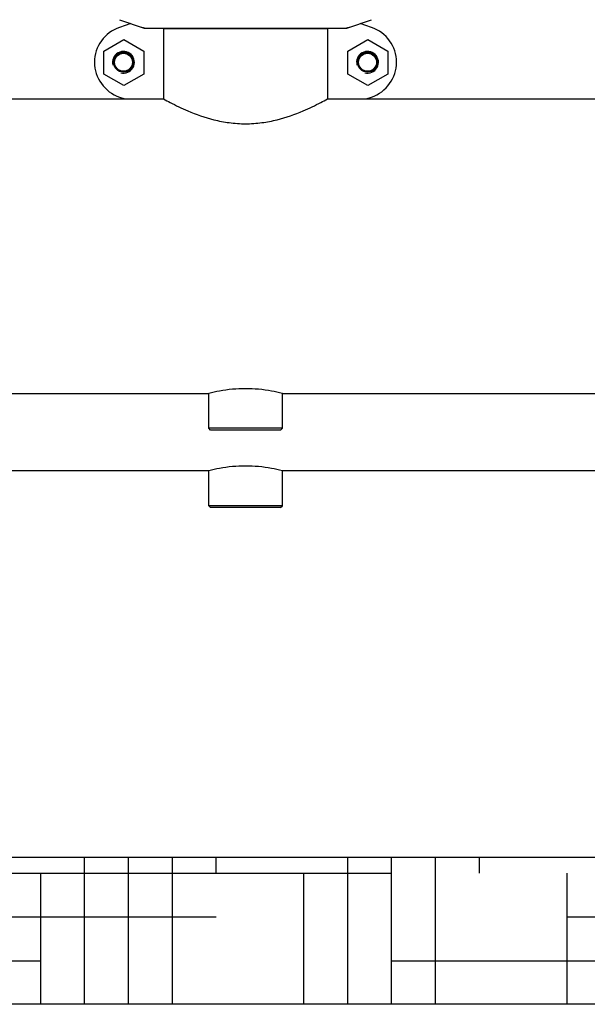
# Model space of a CAD drawing. Units: millimetres. Extents: x 1109 to 4530, y 1488 to 6221.
# Drawn here: x 1964 to 2272, y 4467 to 5002 of the extents above; entities that cross this region are included whole.
import ezdxf

# ---------------------------------------------------------------- set-up
doc = ezdxf.new("R2010")
doc.units = ezdxf.units.MM
doc.layers.add('SUELO', color=7, linetype='Continuous')

msp = doc.modelspace()

# ---------------------------------------------------------------- hatches: boundary and pattern name
at = {"layer": 'SUELO'}
h = msp.add_hatch(dxfattribs=at)
h.set_pattern_fill('HOUND', color=8, scale=15, style=0)
h.set_pattern_definition([(0, (260.992, 156.527), (95.25, 23.8125), [381, -190.5]), (90, (260.992, 156.527), (-23.8125, -95.25), [381, -190.5])])
h.paths.add_polyline_path([(1320.43, 4546.84), (2706.76, 4546.84), (2706.76, 4466.82), (1320.43, 4466.82)])

# ---------------------------------------------------------------- linework, layer by layer
for p, q in [((2018.28, 5001.91), (2031.61, 4997.38)), ((2024.42, 4999.82), (2018.28, 4997.73)), ((2141.81, 4997.38), (2155.14, 5001.91)), ((2155.14, 4997.73), (2148.99, 4999.82)), ((2031.81, 4997.34), (2141.6, 4997.34)), ((2131.16, 4997.01), (2042.26, 4997.01)), ((2042.26, 4997.01), (2042.26, 4958.84)), ((2042.26, 4997.01), (2042.26, 4958.84)), ((2044.24, 4997.34), (2044.24, 4997.01)), ((2129.18, 4997.34), (2129.18, 4997.01)), ((2131.16, 4997.01), (2131.16, 4958.84)), ((2131.16, 4997.01), (2131.16, 4958.84)), ((2009.76, 4984.83), (2020.58, 4991.08)), ((2020.58, 4991.08), (2031.41, 4984.83)), ((2142.26, 4984.83), (2153.08, 4991.08)), ((2153.08, 4991.08), (2163.91, 4984.83)), ((2009.76, 4972.33), (2009.76, 4984.83)), ((2031.41, 4984.83), (2031.41, 4972.33)), ((2142.26, 4972.33), (2142.26, 4984.83)), ((2163.91, 4984.83), (2163.91, 4972.33)), ((2020.58, 4966.08), (2009.76, 4972.33)), ((2031.41, 4972.33), (2020.58, 4966.08)), ((2153.08, 4966.08), (2142.26, 4972.33)), ((2163.91, 4972.33), (2153.08, 4966.08)), ((1867.21, 4958.84), (2042.26, 4958.84)), ((2018.28, 4959.86), (2021.26, 4958.84)), ((2131.16, 4958.84), (2306.21, 4958.84)), ((2152.16, 4958.84), (2155.14, 4959.86)), ((1886.71, 4798.84), (2066.71, 4798.84)), ((2066.71, 4779.84), (2066.71, 4798.84)), ((2066.71, 4779.84), (2066.71, 4798.84)), ((2106.71, 4798.84), (2286.71, 4798.84)), ((2106.71, 4779.84), (2106.71, 4798.84)), ((2106.71, 4779.84), (2106.71, 4798.84)), ((2106.71, 4779.84), (2066.71, 4779.84)), ((2067.71, 4778.84), (2066.71, 4779.84)), ((2105.71, 4778.84), (2067.71, 4778.84)), ((2105.71, 4778.84), (2106.71, 4779.84)), ((2066.71, 4756.79), (1886.71, 4756.79)), ((2066.71, 4737.79), (2066.71, 4756.79)), ((2066.71, 4737.79), (2066.71, 4756.79)), ((2286.71, 4756.79), (2106.71, 4756.79)), ((2106.71, 4737.79), (2106.71, 4756.79)), ((2106.71, 4737.79), (2106.71, 4756.79)), ((2106.71, 4737.79), (2066.71, 4737.79)), ((2067.71, 4736.79), (2066.71, 4737.79)), ((2105.71, 4736.79), (2067.71, 4736.79)), ((2105.71, 4736.79), (2106.71, 4737.79))]:
    msp.add_line(p, q)
for centre, radius in [((2020.46, 4978.79), 5.38), ((2020.46, 4978.79), 4.88), ((2152.96, 4978.79), 5.38), ((2152.96, 4978.79), 4.88)]:
    msp.add_circle(centre, radius)
for centre, radius, start, end in [((2024.71, 4978.79), 20, 108.7612, 251.2388), ((2031.82, 4998), 0.654, 251.3022, 269.9366), ((2141.6, 4998), 0.654, 270.0629, 288.6983), ((2148.71, 4978.79), 20, 288.7612, 71.2388), ((2020.46, 4978.79), 5.92, 255, 195), ((2020.46, 4978.79), 5.9, 255, 195), ((2152.96, 4978.79), 5.92, 255, 195), ((2152.96, 4978.79), 5.9, 255, 195)]:
    msp.add_arc(centre, radius, start, end)
for centre, major_axis in [((2033.16, 5006.13), (1.43, 8.68)), ((2140.26, 5006.13), (-1.43, 8.68))]:
    msp.add_ellipse(centre, major_axis=major_axis, ratio=0.95277, start_param=2.985475, end_param=3.297711)
for points, knots in [([(2042.26, 4958.84), (2043.41, 4958.2), (2047.68, 4955.89), (2056.56, 4951.61), (2067.34, 4947.82), (2077.95, 4945.75), (2086.71, 4945.16), (2095.47, 4945.75), (2106.08, 4947.82), (2116.85, 4951.61), (2125.73, 4955.89), (2130, 4958.2), (2131.16, 4958.84)], [0, 0, 0, 0, 0.042216, 0.155195, 0.314722, 0.405557, 0.499993, 0.594429, 0.685264, 0.844795, 0.95778, 1, 1, 1, 1]), ([(2106.71, 4798.84), (2104.77, 4799.33), (2098.19, 4800.75), (2086.71, 4801.83), (2075.23, 4800.75), (2068.64, 4799.33), (2066.71, 4798.84)], [0, 0, 0, 0, 0.148368, 0.499964, 0.851599, 1, 1, 1, 1]), ([(2106.71, 4756.79), (2104.77, 4757.28), (2098.19, 4758.7), (2086.71, 4759.78), (2075.23, 4758.7), (2068.64, 4757.28), (2066.71, 4756.79)], [0, 0, 0, 0, 0.148387, 0.499999, 0.851612, 1, 1, 1, 1])]:
    msp.add_open_spline(points, degree=3, knots=knots)
at = {"layer": 'SUELO', "color": 8}
msp.add_lwpolyline([(1320.43, 4546.84), (2706.76, 4546.84), (2706.76, 4466.82), (1320.43, 4466.82)], close=True, dxfattribs=at)

doc.saveas('drawing.dxf')
